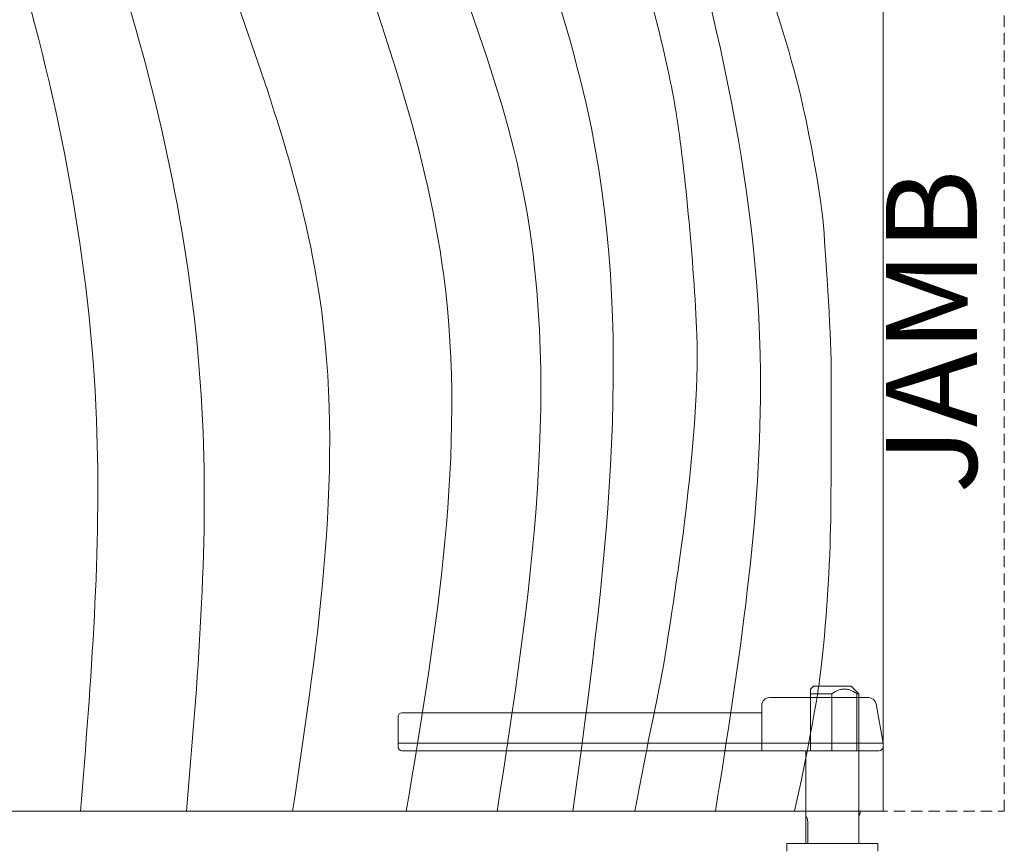
# Model space of a CAD drawing. Units: inches. Extents: x 10 to 909, y -328 to 280.
# Drawn here: x 586 to 602, y 107 to 121 of the extents above; entities that cross this region are included whole.
import ezdxf

# ---------------------------------------------------------------- set-up
doc = ezdxf.new("R2010")
doc.units = ezdxf.units.IN
doc.header["$MEASUREMENT"] = 0
doc.linetypes.add('HIDDEN', pattern=[0.375, 0.25, -0.125])
for name, color, linetype, lineweight in [('FRONT-VIS', 7, 'Continuous', 0), ('Wood', 42, 'Continuous', 20), ('Wood-Grain', 44, 'Continuous', 0)]:
    doc.layers.add(name, color=color, linetype=linetype, lineweight=lineweight)
doc.layers.add('Splice', color=7, linetype='Continuous')
doc.styles.add('RomanS', font='romans.shx')

# ---------------------------------------------------------------- blocks, each defined once
blk = doc.blocks.new('Opcon_FRONT')
at = {"layer": 'FRONT-VIS', "extrusion": (0, 1, 0)}
for p, q in [((23.25, 8.469), (23.203, 8.422)), ((23.25, 8.469), (23.875, 8.469)), ((23.875, 8.469), (24, 8.344)), ((23.203, 8.344), (23.203, 7.406)), ((23.553, 7.406), (23.553, 8.345)), ((23.969, 8.344), (23.969, 7.406)), ((23.969, 7.406), (23.969, 8.344)), ((24, 5.875), (24, 8.344)), ((23.125, 6.274), (23.125, 7.406)), ((23.203, 7.406), (23.125, 7.406)), ((23.969, 7.406), (23.553, 7.406)), ((23.125, 5.875), (23.125, 6.219)), ((23.158, 6.219), (23.158, 5.875)), ((24.312, 5.875), (22.812, 5.875)), ((22.812, 5.75), (22.812, 5.875)), ((24.312, 5.75), (24.312, 5.875))]:
    blk.add_line(p, q, dxfattribs=at)
at = {"layer": 'FRONT-VIS'}
for points, weights in [([(23.203, 8.422), (23.203, 8.422), (23.203, 8.344)], [1.11078210532, 1.11078210532, 1.00197951126]), ([(23.203, 8.344), (23.203, 8.344), (23.203, 8.344)], [1.00050428215, 1.0005039898, 1.00050369745]), ([(23.553, 8.345), (23.761, 8.487), (23.969, 8.344)], [1.00244752906, 1.22190953074, 1.00176014444]), ([(23.553, 8.345), (23.553, 8.345), (23.553, 8.345)], [1.00062249852, 1.00062278999, 1.00062308145]), ([(23.969, 8.344), (23.969, 8.344), (23.969, 8.344)], [1.00045187642, 1.00045158237, 1.00045128832])]:
    blk.add_rational_spline(points, weights, degree=2, dxfattribs=at)
for points, knots in [([(23.553, 8.345), (23.501, 8.345), (23.446, 8.345), (23.342, 8.345), (23.292, 8.344), (23.236, 8.344), (23.219, 8.344), (23.203, 8.344)], [1.9882997, 1.9882997, 1.9882997, 1.9882997, 2.1429674, 2.1429674, 2.3074618, 2.3074618, 2.3836176, 2.3836176, 2.3836176, 2.3836176]), ([(24, 8.344), (24, 8.344), (24, 8.344), (24, 8.344), (23.99, 8.344), (23.969, 8.344)], [1.3192744, 1.3192744, 1.3192744, 1.3192744, 1.3201363, 1.3201363, 1.4775894, 1.4775894, 1.4775894, 1.4775894]), ([(23.125, 6.219), (23.125, 6.231), (23.125, 6.243), (23.125, 6.266), (23.125, 6.277), (23.125, 6.293), (23.126, 6.301), (23.128, 6.31), (23.13, 6.313), (23.132, 6.313)], [0, 0, 0, 0, 0.0354342, 0.0354342, 0.0708684, 0.0708684, 0.1063, 0.1063, 0.1417316, 0.1417316, 0.1417316, 0.1417316]), ([(23.132, 6.313), (23.134, 6.313), (23.136, 6.31), (23.142, 6.301), (23.145, 6.293), (23.151, 6.277), (23.153, 6.266), (23.157, 6.243), (23.158, 6.231), (23.158, 6.219)], [0.1417316, 0.1417316, 0.1417316, 0.1417316, 0.1771631, 0.1771631, 0.2125947, 0.2125947, 0.2480289, 0.2480289, 0.2834631, 0.2834631, 0.2834631, 0.2834631])]:
    blk.add_open_spline(points, degree=3, knots=knots, dxfattribs=at)

msp = doc.modelspace()

# ---------------------------------------------------------------- linework, layer by layer
at = {"layer": 'Wood', "lineweight": 9}
for p, q in [((598.125, 109.875), (599.7628673, 109.875)), ((598, 109), (598, 109.75)), ((600, 109.125), (599.8859683, 109.771706)), ((592, 109.0625), (592, 109.5625)), ((592.0625, 109.625), (598, 109.625)), ((592, 109.125), (600, 109.125)), ((599.9375, 109), (592.0625, 109)), ((600, 109.125), (600, 109.0625))]:
    msp.add_line(p, q, dxfattribs=at)
at = {"layer": 'Wood', "linetype": 'HIDDEN', "lineweight": 15, "ltscale": 0.75}
msp.add_lwpolyline([(526, 108), (602, 108), (602, 190), (526, 190)], close=True, dxfattribs=at)
at = {"layer": 'Wood'}
msp.add_lwpolyline([(528, 108), (600, 108), (600, 188), (528, 188)], close=True, dxfattribs=at)
at = {"layer": 'Wood', "lineweight": 9}
for centre, radius, start, end in [((598.125, 109.75), 0.125, 90, 180), ((599.7628673, 109.75), 0.125, 10, 90), ((592.0625, 109.5625), 0.0625, 90, 180), ((592.0625, 109.0625), 0.0625, 180, 270), ((599.9375, 109.0625), 0.0625, 270, 0)]:
    msp.add_arc(centre, radius, start, end, dxfattribs=at)
at = {"layer": 'Wood-Grain'}
for points in [[(583.214847, 188), (582.771792, 185.5174722), (582.5202148, 182.6679659), (582.8975799, 179.8184596), (583.945813, 176.3403863), (584.7844, 173.8261167), (585.5403236, 170.6663986), (585.8337783, 166.9837314), (584.9724521, 160.6776145), (584.0716476, 154.874976), (584.6646272, 148.8294441), (585.5003365, 141.2868628), (584.5326798, 134.7696477), (583.8966079, 129.1094133), (585.6647187, 122.1871613), (587.0238693, 114.4488682), (586.7590194, 108)], [(584.964847, 188), (584.5801709, 185.5037913), (584.4147411, 182.4902999), (584.8885101, 178.8002507), (585.9693375, 174.9641298), (586.9474818, 172.0705387), (587.6126193, 169.1769486), (587.4952415, 165.9705364), (586.0945933, 158.8898938), (585.7963458, 152.7297753), (587.112084, 145.2345602), (587.3220106, 140.1937012), (586.2331676, 134.3715461), (585.5583332, 129.5440067), (587.6183154, 121.0903724), (588.7738693, 114.4488682), (588.5090194, 108)], [(587.0679283, 188), (586.4131287, 185.3393065), (586.1289104, 182.1388638), (586.4542472, 178.6406017), (587.4207174, 175.7107096), (588.6771296, 172.9418009), (589.707419, 169.2324755), (589.3666134, 166.2216143), (588.6182131, 162.232512), (587.2467386, 154.6158411), (588.3352268, 147.9596768), (589.3703201, 142.4993204), (588.5064669, 135.8834512), (587.3966079, 129.1094133), (589.2388776, 121.6364116), (590.702917, 116.4953928), (590.2590194, 108)], [(588.464847, 188), (588.0331914, 185.6845196), (587.7836147, 183.4895351), (587.9832763, 181.244665), (588.4325161, 179.3489968), (589.1411287, 177.4793137), (589.9631869, 175.2452392), (591.0192114, 172.3473963), (591.3793298, 167.9114647), (590.7701415, 164.4565863), (589.3948631, 158.9154212), (589.677338, 150.9403798), (591.2679879, 144.4821914), (589.2731723, 130.6958014), (590.8746261, 123.452818), (592.752695, 116.8329676), (592.1340194, 108)], [(589.964847, 188), (589.626037, 186.160285), (589.4625348, 183.9706464), (589.5706101, 181.8286896), (590.1677211, 179.8425306), (590.8414351, 178.0470243), (591.515149, 175.2896403), (592.3171903, 172.7887563), (592.8941635, 168.1630539), (592.1560569, 164.4066997), (590.9068383, 159.3686696), (591.5639368, 151.8579999), (593.0810451, 143.7159245), (591.1846371, 133.0670745), (591.977412, 124.6916415), (594.0049069, 118.5015941), (593.6340194, 108)], [(590.8048371, 188), (590.5307283, 186.7166304), (590.3931879, 184.4256652), (590.645344, 182.020152), (591.3330405, 179.8666457), (591.9821867, 177.237099), (593.1137691, 174.1413565), (593.9799913, 171.078823), (594.1293298, 167.9114647), (593.5201415, 164.4565863), (592.1568383, 159.3686696), (592.8139368, 151.8579999), (594.3310451, 143.7159245), (592.4015503, 131.3825109), (593.227412, 125.7710776), (595.1875511, 119.2663809), (594.8840194, 108)], [(597.2352755, 108), (597.9783634, 115.2498971), (596.1794484, 124.788768), (594.6116421, 132.3371809), (595.3730392, 136.4341916), (596.0545376, 140.7320941), (597.3039653, 137.5484242), (598.755133, 133.9337965), (599.0110031, 129.7255733), (600, 125.5754601)]]:
    msp.add_spline(points, degree=3, dxfattribs=at)
for points, knots in [([(595.9064149, 108), (596.0983895, 109.0685603), (596.3457912, 110.181211), (596.5107261, 111.2526512), (596.675661, 112.3240923), (596.8405959, 113.7664163), (596.9642968, 115.0026946), (596.8818286, 117.0219483), (596.7168951, 118.752738), (596.4261665, 120.4671964), (596.0743355, 121.8208813), (595.6448188, 123.1621292), (595.2534451, 124.4119011), (594.8271042, 125.6455505), (594.6054587, 126.2738157), (594.0918892, 127.8407929), (593.8156679, 128.7842528), (593.6079305, 129.7293124), (593.4556871, 130.4520414), (593.4763474, 131.009392), (593.4929855, 131.6459963), (593.5723581, 132.2020524), (593.6699239, 132.7871032), (593.7479773, 133.3331502), (593.8820488, 133.9017046), (594.0147895, 134.472151), (594.1542135, 135.0903048), (594.293258, 135.8741735), (594.4068232, 136.4854304), (594.4843913, 137.0611329), (594.5739896, 137.5481634), (594.6410859, 137.9487835), (594.7075082, 138.3398862), (594.7481869, 138.6730078), (594.803016, 139.0471571), (594.8570779, 139.3694912), (594.9224109, 139.7503808), (595.031302, 140.1639178), (595.1154618, 140.5193109), (595.2153828, 140.9035032), (595.2951083, 141.2650737), (595.4081352, 141.6604372), (595.499416, 142.0712154), (595.5883666, 142.499035), (595.6720038, 142.8839718), (595.9152001, 142.5169968), (596.0645976, 142.3078286), (596.1944479, 142.1123927), (596.3749812, 141.8530353), (596.6330807, 141.4889074), (596.8031964, 141.1978461), (596.9443136, 140.9323763), (597.0793336, 140.6378307), (597.1862471, 140.4085103), (597.2969516, 140.1117127), (597.3880001, 139.8214297), (597.5426109, 139.5729122), (597.6716552, 139.2383554), (597.8264689, 138.9315485), (597.9272921, 138.5870178), (598.1051356, 138.1766975), (598.2791013, 137.7906708), (598.4177514, 137.462694), (598.5888153, 137.0475759), (598.82005, 136.5658208), (599.0338551, 136.0850443), (599.2476601, 135.5775572), (599.3904278, 135.2133565), (599.5187675, 134.8392526), (599.6471086, 134.5079036), (599.7326675, 134.1444879), (599.7861435, 133.7917615), (599.8610085, 133.5031664), (600, 133.1556739)], [0, 0, 0, 0, 1.3529308663, 1.3529308663, 4.0587925989, 4.0587925989, 7.2147187025, 7.2147187025, 11.485062311, 11.485062311, 15.7554059195, 15.7554059195, 17.6016440294, 17.6016440294, 19.4478821394, 19.4478821394, 22.172879891, 22.172879891, 23.4478619112, 23.4478619112, 24.3080556, 24.3080556, 25.7253756926, 25.7253756926, 27.1426957851, 27.1426957851, 28.5600158777, 28.5600158777, 29.9773359703, 29.9773359703, 30.9838185135, 30.9838185135, 31.5652767761, 31.5652767761, 31.9865753134, 31.9865753134, 32.2688046365, 32.2688046365, 32.4813397458, 32.4813397458, 32.6386270156, 32.6386270156, 32.7652229536, 32.7652229536, 32.8918188917, 32.8918188917, 33.0184148298, 33.0184148298, 33.1450107678, 33.1450107678, 33.2716067059, 33.2716067059, 33.5366748052, 33.5366748052, 33.8017429044, 33.8017429044, 34.3238316993, 34.3238316993, 34.8459204942, 34.8459204942, 36.0421310756, 36.0421310756, 36.7871611165, 36.7871611165, 37.5321911575, 37.5321911575, 39.0222512393, 39.0222512393, 39.8568162907, 39.8568162907, 40.4844275305, 40.4844275305, 40.8926918811, 40.8926918811, 40.8926918811, 40.8926918811]), ([(598.5407203, 108), (598.7517857, 108.9440963), (598.9096043, 109.8378741), (599.0410883, 110.8138867), (599.1199983, 111.9705404), (599.1463011, 113.3637813), (599.1463011, 114.5204351), (599.1463011, 115.7822381), (599.0673925, 117.044042), (598.9642764, 118.2689203), (598.7517541, 119.304773), (598.5150256, 120.3562756), (598.2256612, 121.3043624), (597.8759371, 122.2258756), (597.5304623, 123.136132), (597.2163949, 124.2033293), (596.8081069, 125.4274684), (596.4798665, 126.364745), (596.1579742, 127.3901671), (595.9165557, 128.4356969), (595.7626465, 129.2972605), (595.6556968, 130.3054169), (595.63663, 131.1860432), (595.59278, 131.9456715), (595.6073972, 132.6760832), (595.6512471, 133.391887), (595.8175358, 134.1537488), (595.9040006, 134.8490865), (596.0844203, 135.6476169), (596.1814557, 136.4445536), (596.2622869, 137.205422), (596.3479805, 137.9943247)], [0, 0, 0, 0, 1.3491018455, 1.3491018455, 4.0473055366, 4.0473055366, 6.7173528757, 6.7173528757, 9.0407387789, 9.0407387789, 11.3641246821, 11.3641246821, 16.0108964885, 16.0108964885, 18.0713040795, 18.0713040795, 20.1317116706, 20.1317116706, 21.7629992748, 21.7629992748, 23.1465324029, 23.1465324029, 24.0963901344, 24.0963901344, 25.0453817137, 25.0453817137, 25.9943732931, 25.9943732931, 28.2007338469, 28.2007338469, 29.9569219148, 29.9569219148, 29.9569219148, 29.9569219148])]:
    msp.add_open_spline(points, degree=3, knots=knots, dxfattribs=at)
msp.add_open_spline([(599.6257317, 108), (599.6211357, 107.9766255), (599.6165393, 107.9532511), (599.6119428, 107.9298768)], degree=3, dxfattribs=at)

# ---------------------------------------------------------------- block references
at = {"layer": 'FRONT-VIS'}
msp.add_blockref('Opcon_FRONT', (575.600872, 101.59375), dxfattribs=at)

# ---------------------------------------------------------------- texts
at = {"layer": 'Splice', "lineweight": 18, "insert": (600.9913822, 115.9134164), "char_height": 1.5, "width": 36.5625, "attachment_point": 5, "rotation": 90, "style": 'RomanS'}
msp.add_mtext('JAMB', dxfattribs=at)

doc.saveas('drawing.dxf')
